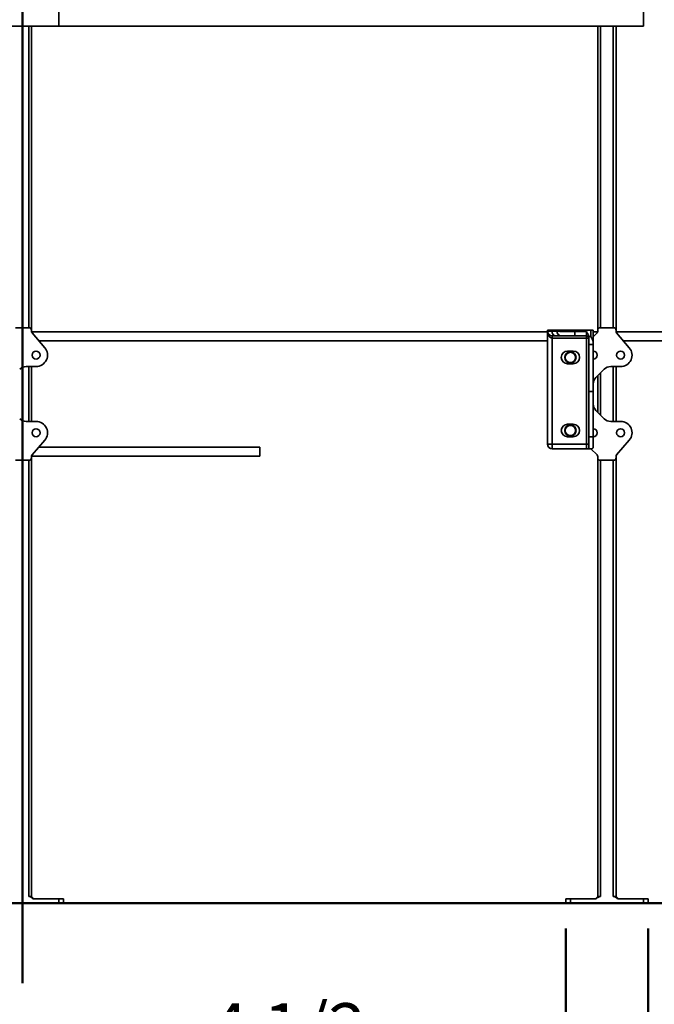
# Model space of a CAD drawing. Units: inches. Extents: x 0.2 to 8.4, y 0.1 to 10.9.
# Drawn here: x 4.1 to 5.6, y 2.5 to 5 of the extents above; entities that cross this region are included whole.
import ezdxf

# ---------------------------------------------------------------- set-up
doc = ezdxf.new("R2010")
doc.units = ezdxf.units.IN
doc.header["$MEASUREMENT"] = 0
doc.layers.add('WALL', color=7, linetype='Continuous', lineweight=50)
doc.styles.add('SLDTEXTSTYLE1', font='TXT', dxfattribs={"width": 0.605})
doc.dimstyles.new('SLDDIMSTYLE0', dxfattribs={"dimtxt": 0.121338, "dimasz": 0.1, "dimexe": 0, "dimexo": 0.0625, "dimgap": 0.030334, "dimtad": 0, "dimtih": 1, "dimtoh": 1, "dimlfac": 22, "dimrnd": 1e-09, "dimzin": 12, "dimdsep": 46, "dimlunit": 5, "dimtxsty": 'SLDTEXTSTYLE1', "dimsah": 1, "dimcen": 0.09, "dimadec": 0, "dimazin": 3, "dimtfac": 1, "dimtdec": 3, "dimtofl": 0, "dimtmove": 0, "dimatfit": 3, "dimfxl": 0, "dimfrac": 2, "dimtolj": 1, "dimtzin": 12, "dimarcsym": 0})
doc.dimstyles.new('SLDDIMSTYLE1', dxfattribs={"dimtxt": 0.121338, "dimasz": 0.1, "dimexe": 0, "dimexo": 0.0625, "dimgap": 0.030334, "dimtad": 0, "dimtih": 1, "dimtoh": 1, "dimdec": 6, "dimlfac": 22, "dimrnd": 1e-09, "dimzin": 12, "dimdsep": 46, "dimlunit": 5, "dimtxsty": 'SLDTEXTSTYLE1', "dimsah": 1, "dimcen": 0.09, "dimadec": 0, "dimazin": 3, "dimtfac": 1, "dimtdec": 3, "dimtofl": 0, "dimtmove": 0, "dimatfit": 3, "dimfxl": 0, "dimfrac": 2, "dimtolj": 1, "dimtzin": 12, "dimarcsym": 0})
doc.dimstyles.new('SLDDIMSTYLE2', dxfattribs={"dimtxt": 0.121338, "dimasz": 0.1, "dimexe": 0, "dimexo": 0.0625, "dimgap": 0.030334, "dimtad": 0, "dimtih": 1, "dimtoh": 1, "dimdec": 6, "dimlfac": 22, "dimrnd": 1e-09, "dimzin": 12, "dimdsep": 46, "dimlunit": 5, "dimtxsty": 'SLDTEXTSTYLE1', "dimsah": 1, "dimcen": 0.09, "dimadec": 0, "dimazin": 3, "dimtfac": 1, "dimtdec": 3, "dimtmove": 0, "dimatfit": 0, "dimfxl": 0, "dimfrac": 2, "dimtolj": 1, "dimtzin": 12, "dimarcsym": 0})

# ---------------------------------------------------------------- blocks, each defined once
blk = doc.blocks.new('_D_1')
at = {"layer": 'WALL'}
for p, q in [((5.602, 5.496), (6.5384, 5.496)), ((6.4134, 5.496), (6.4134, 4.0632)), ((6.1728, 3.8629), (6.1728, 3.7046)), ((6.1728, 3.8629), (6.2005, 3.8629)), ((6.6541, 3.8629), (6.6264, 3.8629)), ((6.6541, 3.8629), (6.6541, 3.7046)), ((6.1728, 3.7046), (6.2005, 3.7046)), ((6.6541, 3.7046), (6.6264, 3.7046)), ((6.4134, 2.7573), (6.4134, 3.6906)), ((6.2373, 2.7573), (6.5384, 2.7573))]:
    blk.add_line(p, q, dxfattribs=at)
for points in [[(6.4134, 5.496), (6.3984, 5.396), (6.4284, 5.396)], [(6.4134, 2.7573), (6.4284, 2.8573), (6.3984, 2.8573)]]:
    blk.add_solid(points, dxfattribs=at)
at = {"layer": 'WALL', "char_height": 0.125, "attachment_point": 1, "style": 'SLDTEXTSTYLE1'}
for s, insert in [('60 1/4', (6.182, 4.038)), ('1530', (6.2283, 3.8517))]:
    blk.add_mtext(s, dxfattribs=dict(at, insert=insert))
blk = doc.blocks.new('_D_2')
at = {"layer": 'WALL'}
for p, q in [((0.6077, 4.2388), (0.6077, 6.9421)), ((6.0622, 4.2418), (6.0622, 6.9421)), ((0.6077, 6.8171), (2.9485, 6.8171)), ((6.0622, 6.8171), (3.7214, 6.8171)), ((3.0943, 6.8031), (3.0943, 6.6448)), ((3.0943, 6.8031), (3.122, 6.8031)), ((3.5756, 6.8031), (3.5479, 6.8031)), ((3.5756, 6.8031), (3.5756, 6.6448)), ((3.0943, 6.6448), (3.122, 6.6448)), ((3.5756, 6.6448), (3.5479, 6.6448))]:
    blk.add_line(p, q, dxfattribs=at)
for points in [[(0.6077, 6.8171), (0.7077, 6.8021), (0.7077, 6.8321)], [(6.0622, 6.8171), (5.9622, 6.8321), (5.9622, 6.8021)]]:
    blk.add_solid(points, dxfattribs=at)
at = {"layer": 'WALL', "char_height": 0.125, "attachment_point": 1, "style": 'SLDTEXTSTYLE1'}
for s, insert in [('120', (3.1961, 6.9782)), ('3048', (3.1498, 6.7919))]:
    blk.add_mtext(s, dxfattribs=dict(at, insert=insert))
blk = doc.blocks.new('_D_3')
at = {"layer": 'WALL'}
for p, q in [((5.4145, 2.6948), (5.4145, 2.1948)), ((5.6191, 2.6948), (5.6191, 2.1948)), ((4.5753, 2.3198), (4.5336, 2.3198)), ((4.5336, 2.3198), (4.5336, 2.1335)), ((4.8531, 2.3198), (4.8947, 2.3198)), ((4.8947, 2.3198), (4.8947, 2.1335)), ((5.4145, 2.3198), (5.0105, 2.3198)), ((5.6191, 2.3198), (5.8691, 2.3198)), ((4.5336, 2.1335), (4.5753, 2.1335)), ((4.8947, 2.1335), (4.8531, 2.1335))]:
    blk.add_line(p, q, dxfattribs=at)
for points in [[(5.4145, 2.3198), (5.3145, 2.3348), (5.3145, 2.3048)], [(5.6191, 2.3198), (5.7191, 2.3048), (5.7191, 2.3348)]]:
    blk.add_solid(points, dxfattribs=at)
at = {"layer": 'WALL', "char_height": 0.125, "attachment_point": 1, "style": 'SLDTEXTSTYLE1'}
for s, insert in [('4 1/2', (4.529, 2.5087)), ('114', (4.5753, 2.2946))]:
    blk.add_mtext(s, dxfattribs=dict(at, insert=insert))

msp = doc.modelspace()

# ---------------------------------------------------------------- linework, layer by layer
at = {"color": 7, "linetype": 'Continuous', "lineweight": 35}
for p, q in [((4.15314586, 5.0300461), (4.15314586, 4.93913707)), ((5.60769119, 4.93913707), (5.60769119, 5.0300461)), ((2.69860042, 4.93913707), (4.15314586, 4.93913707)), ((4.08496403, 4.93913707), (4.08496403, 4.18345524)), ((4.15314586, 4.93913707), (5.60769119, 4.93913707)), ((5.49405496, 4.93913707), (5.49405496, 4.18345524)), ((5.53950936, 4.93913707), (5.53950936, 4.18345524)), ((4.07928218, 4.1891371), (4.04519127, 4.1891371)), ((5.53382751, 4.1891371), (5.49973681, 4.1891371)), ((4.08496403, 4.17987907), (4.08496403, 4.18345524)), ((5.36905501, 4.17925071), (4.08499902, 4.17925071)), ((4.11787544, 4.1394693), (4.08633639, 4.17617629)), ((5.36905501, 4.18061432), (5.36905501, 4.18345524)), ((5.36905501, 4.18345524), (5.38041872, 4.18345524)), ((5.36905501, 4.18061432), (5.38041872, 4.18061432)), ((5.36905501, 3.89936434), (5.36905501, 4.18061432)), ((5.38041872, 4.18061432), (5.38041872, 4.18345524)), ((5.38041872, 4.18345524), (5.39178222, 4.18345524)), ((5.38041872, 4.18061432), (5.39178222, 4.18061432)), ((5.38799431, 4.16925071), (5.38041872, 4.16925071)), ((5.38041872, 4.16925071), (5.38041872, 4.16356886)), ((5.40314593, 4.16925071), (5.38799431, 4.16925071)), ((5.39178222, 4.18061432), (5.39178222, 4.18345524)), ((5.39178222, 4.18345524), (5.43723684, 4.18345524)), ((5.43723684, 4.16925071), (5.40314593, 4.16925071)), ((5.43723684, 4.18345524), (5.47700939, 4.18345524)), ((5.43723684, 4.18345524), (5.43723684, 4.1795611)), ((5.43723684, 4.1795611), (5.46564568, 4.1795611)), ((5.43723684, 4.1795611), (5.43723684, 4.16925071)), ((5.46564568, 4.16925071), (5.43723684, 4.16925071)), ((5.46564568, 4.16925071), (5.46564568, 4.1795611)), ((5.46564568, 4.16925071), (5.46564568, 4.16356886)), ((5.47132498, 4.16714428), (5.47700939, 4.16714428)), ((5.47132498, 4.16714428), (5.47132754, 4.16690994)), ((5.47132754, 4.14716766), (5.47132754, 4.16690994)), ((5.47700939, 4.16714428), (5.47700939, 4.18345524)), ((5.47700939, 4.18345524), (5.48269125, 4.18345524)), ((5.48269125, 4.18345524), (5.48269125, 4.15270285)), ((5.49398712, 4.17925071), (5.48269125, 4.17925071)), ((5.49239097, 4.17610919), (5.48269125, 4.16640979)), ((5.49405496, 4.18012685), (5.49405496, 4.18345524)), ((5.53950936, 4.17987907), (5.53950936, 4.18345524)), ((6.06223698, 4.17925071), (5.53954435, 4.17925071)), ((5.57242077, 4.1394693), (5.54088193, 4.17617629)), ((4.10322238, 4.15652339), (5.36905501, 4.15652339)), ((5.46564568, 4.16356886), (5.38041872, 4.16356886)), ((5.38041872, 4.16356886), (5.38041872, 3.89936434)), ((5.46564568, 3.89936434), (5.46564568, 4.16356886)), ((5.46564568, 4.16356886), (5.47132754, 4.16356886)), ((5.47132754, 4.14716766), (5.48269125, 4.14716766)), ((5.47132754, 4.03057424), (5.47132754, 4.14716766)), ((5.48269125, 4.14716766), (5.48269125, 4.15270285)), ((5.48269125, 4.03057424), (5.48269125, 4.14716766)), ((5.55776793, 4.15652339), (6.06223698, 4.15652339)), ((5.41877092, 4.13089841), (5.43297534, 4.13089841)), ((4.09632774, 4.09254611), (4.07165069, 4.09254611)), ((4.08496403, 4.09254611), (4.08496403, 3.95618246)), ((5.43297534, 4.09964842), (5.41877092, 4.09964842)), ((5.55087307, 4.09254611), (5.52619624, 4.09254611)), ((5.53950936, 4.09254611), (5.53950936, 3.95618246)), ((5.5101256, 4.08588944), (5.48934802, 4.06511186)), ((5.49405496, 4.0698189), (5.49405496, 3.97890977)), ((5.47132754, 4.03057424), (5.48269125, 4.03057424)), ((5.47132754, 3.9175461), (5.47132754, 4.03057424)), ((5.48269125, 3.9175461), (5.48269125, 4.03057424)), ((5.5101256, 3.96283913), (5.48934802, 3.9836167)), ((4.09632774, 3.95618246), (4.07165069, 3.95618246)), ((5.41877092, 3.94908024), (5.43297534, 3.94908024)), ((5.55087307, 3.95618246), (5.52619624, 3.95618246)), ((4.11787544, 3.90925937), (4.08633639, 3.87255238)), ((5.36905501, 3.89936434), (5.38041872, 3.89936434)), ((5.38041872, 3.89936434), (5.46564568, 3.89936434)), ((5.38041872, 3.89936434), (5.38041872, 3.88800063)), ((5.43297534, 3.91783026), (5.41877092, 3.91783026)), ((5.46564568, 3.89936434), (5.47132754, 3.89936434)), ((5.46564568, 3.88800063), (5.46564568, 3.89936434)), ((5.47132754, 3.9175461), (5.48269125, 3.9175461)), ((5.47132754, 3.88800063), (5.47132754, 3.9175461)), ((5.48269125, 3.89226202), (5.48269125, 3.9175461)), ((5.57242077, 3.90925937), (5.54088193, 3.87255238)), ((4.65314584, 3.89220527), (4.10322238, 3.89220527)), ((4.65314584, 3.86947796), (4.65314584, 3.89220527)), ((5.46564568, 3.88800063), (5.38041872, 3.88800063)), ((5.47132754, 3.88800063), (5.47843018, 3.88800063)), ((5.49239097, 3.87261937), (5.47700939, 3.88800063)), ((4.07928218, 3.85959157), (4.04519127, 3.85959157)), ((4.08496403, 3.86884949), (4.08496403, 3.86527343)), ((4.08496403, 3.86527343), (4.08496403, 2.77436432)), ((4.08499902, 3.86947796), (4.65314584, 3.86947796)), ((5.49405496, 3.86860171), (5.49405496, 3.86527343)), ((5.49405496, 3.86527343), (5.49405496, 2.77436432)), ((5.53382751, 3.85959157), (5.49973681, 3.85959157)), ((5.53950936, 3.86884949), (5.53950936, 3.86527343)), ((5.53950936, 3.86527343), (5.53950936, 2.77436432)), ((4.07814598, 2.77436432), (4.08496403, 2.77436432)), ((4.08496403, 2.77436432), (4.09064589, 2.7686825)), ((4.08862266, 2.7686825), (4.15314586, 2.7686825)), ((4.15314586, 2.75731886), (4.15314586, 2.7686825)), ((4.15314586, 2.7686825), (4.16450957, 2.7686825)), ((4.16450957, 2.7686825), (4.16450957, 2.75731886)), ((5.41450963, 2.75731886), (5.41450963, 2.7686825)), ((5.41450963, 2.7686825), (5.42587313, 2.7686825)), ((5.42587313, 2.7686825), (5.42587313, 2.75731886)), ((5.42587313, 2.7686825), (5.49039633, 2.7686825)), ((5.49405496, 2.77436432), (5.4883731, 2.7686825)), ((5.49405496, 2.77436432), (5.50087301, 2.77436432)), ((5.53269131, 2.77436432), (5.53950936, 2.77436432)), ((5.53950936, 2.77436432), (5.54519122, 2.7686825)), ((5.54316799, 2.7686825), (5.60769119, 2.7686825)), ((5.60769119, 2.75731886), (5.60769119, 2.7686825)), ((5.60769119, 2.7686825), (5.6190549, 2.7686825)), ((5.6190549, 2.7686825), (5.6190549, 2.75731886)), ((3.9713278, 2.75731886), (4.15314586, 2.75731886)), ((4.16450957, 2.75731886), (4.15314586, 2.75731886)), ((5.42587313, 2.75731886), (5.41450963, 2.75731886)), ((5.42587313, 2.75731886), (5.60769119, 2.75731886)), ((5.6190549, 2.75731886), (5.60769119, 2.75731886))]:
    msp.add_line(p, q, dxfattribs=at)
at = {"color": 8, "linetype": 'Continuous', "lineweight": 35}
for p, q in [((4.07814598, 4.93913707), (4.07814598, 4.1891371)), ((5.50087301, 4.93913707), (5.50087301, 4.1891371)), ((5.53269131, 4.93913707), (5.53269131, 4.1891371)), ((4.07814598, 4.09254611), (4.07814598, 3.95618246)), ((5.53269131, 4.09254611), (5.53269131, 3.95618246)), ((5.50087301, 4.07663706), (5.50087301, 3.9720916)), ((4.07814598, 3.85959157), (4.07814598, 2.77436432)), ((5.50087301, 3.85959157), (5.50087301, 2.77436432)), ((5.53269131, 3.85959157), (5.53269131, 2.77436432))]:
    msp.add_line(p, q, dxfattribs=at)
at = {"color": 7, "linetype": 'Continuous', "lineweight": 35, "flags": 128}
msp.add_lwpolyline([(5.38041872, 4.18061432), (5.38053371, 4.17864101), (5.38087546, 4.17672775), (5.38143354, 4.17493246), (5.38219107, 4.17330987), (5.38312482, 4.17190924), (5.38420641, 4.17077315), (5.38540341, 4.16993604), (5.38667892, 4.1694233), (5.38799431, 4.16925071)], dxfattribs=at)
at = {"color": 7, "linetype": 'Continuous', "lineweight": 35}
for centre, radius in [((4.09632771, 4.12095523), 0.00994318), ((5.42587317, 4.11527341), 0.01420455), ((5.42587317, 4.11527341), 0.01278409), ((5.55087317, 4.12095523), 0.00994318), ((5.42587317, 3.93345523), 0.01420455), ((5.42587317, 3.93345523), 0.01278409), ((4.09632771, 3.92777341), 0.00994318), ((5.55087317, 3.92777341), 0.00994318)]:
    msp.add_circle(centre, radius, dxfattribs=at)
for centre, radius, start, end in [((4.07928226, 4.18345523), 0.00568182, 0, 90), ((5.4997368, 4.18345523), 0.00568182, 90, 180), ((5.53382771, 4.18345523), 0.00568182, 0, 90), ((4.09064589, 4.1798791), 0.00568182, 180, 220.6695989), ((5.38041862, 4.18061432), 0.01136364, 180, 270), ((5.40314589, 4.18061432), 0.01136364, 180, 270), ((5.46564589, 4.16356886), 0.00568182, 0, 90), ((5.48837317, 4.1801269), 0.00568182, 315, 0), ((5.54519135, 4.1798791), 0.00568182, 180, 220.6695989), ((4.09632771, 4.12095523), 0.02840909, 270, 40.6695989), ((5.41877089, 4.11527341), 0.015625, 90, 270), ((5.43297544, 4.11527341), 0.015625, 270, 90), ((5.48269135, 4.12095523), 0.00994318, 270, 90), ((5.55087317, 4.12095523), 0.02840909, 270, 40.6695989), ((4.07165075, 4.06981886), 0.02272727, 90, 135), ((5.5261962, 4.06981886), 0.02272727, 90, 135), ((5.50541862, 4.04904128), 0.02272727, 135, 180), ((5.50541862, 3.99968735), 0.02272727, 180, 225), ((4.07165075, 3.97890977), 0.02272727, 225, 270), ((4.09632771, 3.92777341), 0.02840909, 319.3304011, 90), ((5.41877089, 3.93345523), 0.015625, 90, 270), ((5.43297544, 3.93345523), 0.015625, 270, 90), ((5.5261962, 3.97890977), 0.02272727, 225, 270), ((5.55087317, 3.92777341), 0.02840909, 319.3304011, 90), ((5.48269135, 3.92777341), 0.00994318, 270, 90), ((5.38041862, 3.89936432), 0.01136364, 180, 270), ((4.09064589, 3.86884954), 0.00568182, 139.3304011, 180), ((5.48837317, 3.86860174), 0.00568182, 0, 45), ((5.54519135, 3.86884954), 0.00568182, 139.3304011, 180), ((4.07928226, 3.86527341), 0.00568182, 270, 0), ((5.4997368, 3.86527341), 0.00568182, 180, 270), ((5.53382771, 3.86527341), 0.00568182, 270, 0)]:
    msp.add_arc(centre, radius, start, end, dxfattribs=at)
for centre, major_axis, ratio, start_param, end_param in [((5.38041862, 4.18061432), (0, 0.01704545), 0.6666666667, 1.5707963268, 3.1415926536), ((5.4372368, 4.18061432), (0.04545455, 0), 0.023170671, 3.1415926536, 4.7123889804)]:
    msp.add_ellipse(centre, major_axis=major_axis, ratio=ratio, start_param=start_param, end_param=end_param, dxfattribs=at)
for points, knots in [([(5.46564568, 4.1795611), (5.46565123, 4.17955339), (5.46659797, 4.17823651), (5.46800211, 4.17623836), (5.46961489, 4.17341636), (5.47053517, 4.17129631), (5.47116018, 4.16919549), (5.47126963, 4.16783323), (5.47132498, 4.16714428)], [0, 0, 0, 0, 0.00205596911, 0.35092003964, 0.52787882019, 0.70460313694, 0.85060875742, 1, 1, 1, 1]), ([(5.48269125, 4.15270285), (5.48265632, 4.15321514), (5.48258554, 4.15425344), (5.48203184, 4.15626092), (5.48109567, 4.15872403), (5.479806, 4.16153711), (5.47841752, 4.16434492), (5.47749356, 4.16619574), (5.47701551, 4.1671323), (5.47700939, 4.16714428)], [0, 0, 0, 0, 0.12422344251, 0.25177303147, 0.44480265, 0.64308502615, 0.81923570355, 0.99768737285, 1, 1, 1, 1]), ([(5.47132754, 3.88800063), (5.47128954, 3.88800063), (5.47121349, 3.88800063), (5.47048039, 3.88800063), (5.46892198, 3.88800063), (5.46702695, 3.88800063), (5.46592101, 3.88800063), (5.46565123, 3.88800063), (5.46564568, 3.88800063)], [0, 0, 0, 0, 0.1415075895, 0.2832829275, 0.5914858121, 0.9014557734, 0.997973762, 1, 1, 1, 1]), ([(5.47843018, 3.88800063), (5.47843572, 3.88800066), (5.47900298, 3.88800394), (5.4801509, 3.88822927), (5.48150812, 3.88918235), (5.48246828, 3.89053647), (5.48261647, 3.89168331), (5.48269125, 3.89226202)], [0, 0, 0, 0, 0.00280208273, 0.28657951162, 0.57465178619, 0.785362796, 1, 1, 1, 1]), ([(4.08862266, 2.7686825), (4.08784791, 2.76931966), (4.08629598, 2.77059599), (4.08417403, 2.77213012), (4.08226079, 2.77325092), (4.08040009, 2.77411862), (4.07896729, 2.7742748), (4.07814598, 2.77436432)], [0, 0, 0, 0, 0.2481860521, 0.4971505349, 0.6462567965, 0.7972291575, 1, 1, 1, 1]), ([(5.50087301, 2.77436432), (5.50004523, 2.77427041), (5.49831916, 2.77407461), (5.4959418, 2.77282203), (5.49327125, 2.77104351), (5.49147722, 2.76957017), (5.49039633, 2.7686825)], [0, 0, 0, 0, 0.2044949918, 0.4264057652, 0.654414849, 1, 1, 1, 1]), ([(5.54316799, 2.7686825), (5.54239331, 2.76931967), (5.54084149, 2.77059603), (5.53871956, 2.77213022), (5.5368062, 2.77325081), (5.53494553, 2.77411871), (5.5335127, 2.77427482), (5.53269131, 2.77436432)], [0, 0, 0, 0, 0.2481716844, 0.4971354994, 0.6462565721, 0.7972123657, 1, 1, 1, 1])]:
    msp.add_open_spline(points, degree=3, knots=knots, dxfattribs=at)
at = {"layer": 'WALL'}
for p, q in [((4.0622368, 5.60291333), (4.0622368, 2.5583485)), ((0.57737078, 2.75731886), (6.17476051, 2.75731886))]:
    msp.add_line(p, q, dxfattribs=at)

# ---------------------------------------------------------------- dimensions: what is measured, and where the dimension line sits
for base, p1, p2, dimstyle, picture, middle in [((6.0622368, 6.81709099), (0.60769135, 4.17629614), (6.0622368, 4.17925068), 'SLDDIMSTYLE0', '_D_2', (3.33496407, 6.81709099)), ((5.61905498, 2.31981886), (5.41450953, 2.75731886), (5.61905498, 2.75731886), 'SLDDIMSTYLE2', '_D_3', (4.71418682, 2.31981886))]:
    dim = msp.add_linear_dim(base=base, p1=p1, p2=p2, dimstyle=dimstyle, dxfattribs=at)
    dim.commit()
    dim.dimension.update_dxf_attribs({"geometry": picture, "text_midpoint": middle, "dimtype": 160})
dim = msp.add_linear_dim(base=(6.4134442, 2.75731886), p1=(5.53950953, 5.49595523), p2=(6.17476051, 2.75731886), angle=90, dimstyle='SLDDIMSTYLE1', dxfattribs=at)
dim.commit()
dim.dimension.update_dxf_attribs({"geometry": '_D_1', "text_midpoint": (6.4134442, 3.87690966), "dimtype": 160})

doc.saveas('drawing.dxf')
